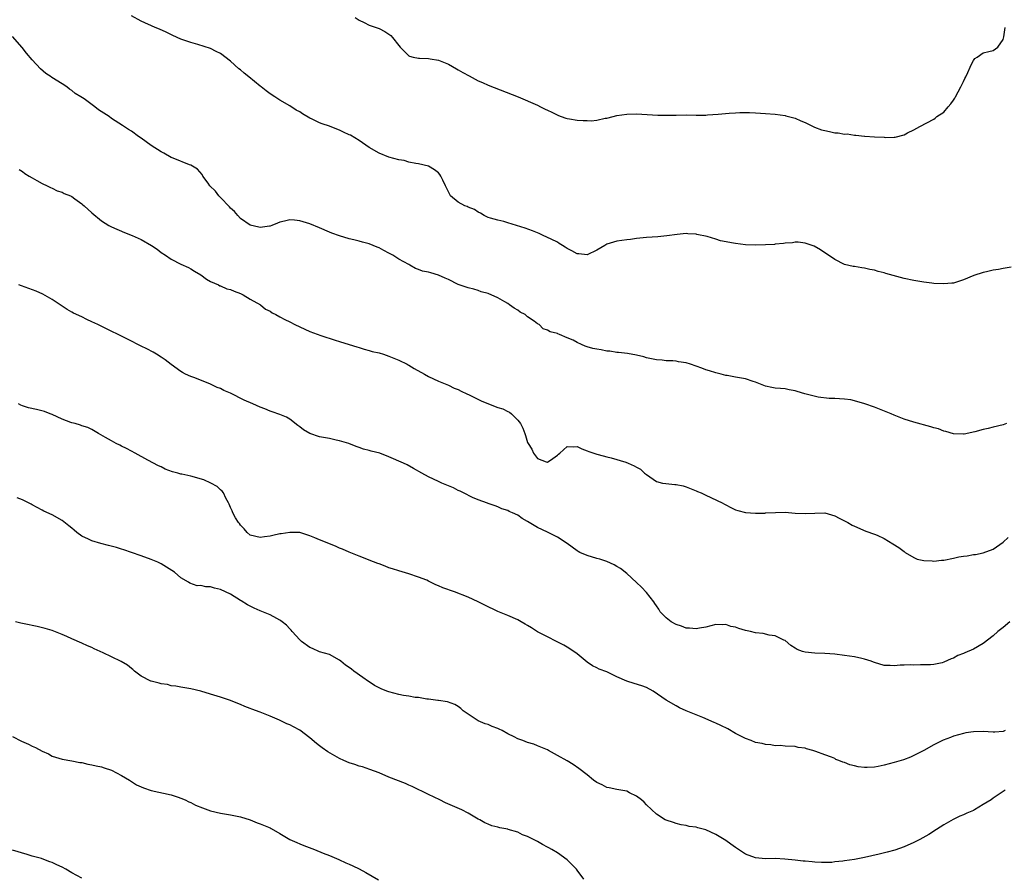
# Model space of a CAD drawing. Units: inches. Extents: x 2616000 to 2619000, y 1530000 to 1533000.
# Drawn here: x 2617856 to 2618055, y 1531358 to 1531531 of the extents above; entities that cross this region are included whole.
import ezdxf

# ---------------------------------------------------------------- set-up
doc = ezdxf.new("R2010")
doc.units = ezdxf.units.IN
doc.header["$MEASUREMENT"] = 0
doc.layers.add('LD26161530_10ft', color=132, linetype='Continuous')

msp = doc.modelspace()

# ---------------------------------------------------------------- linework, layer by layer
at = {"layer": 'LD26161530_10ft'}
for points, elevation in [([(2618056.62, 1531480.62), (2618055, 1531480.32), (2618054.09, 1531480.09), (2618053, 1531479.98), (2618051.64, 1531479.64), (2618051, 1531479.53), (2618049.08, 1531478.92), (2618047, 1531478.02), (2618045.59, 1531477.59), (2618045, 1531477.38), (2618044.67, 1531477.33), (2618043, 1531477.2), (2618041, 1531477.32), (2618040.62, 1531477.38), (2618039, 1531477.56), (2618037, 1531477.87), (2618035, 1531478.31), (2618031.35, 1531479.34), (2618031, 1531479.46), (2618029.75, 1531479.75), (2618029, 1531479.98), (2618028.12, 1531480.12), (2618027, 1531480.4), (2618026.44, 1531480.44), (2618025, 1531480.71), (2618024.74, 1531480.74), (2618023, 1531481.16), (2618021, 1531482.11), (2618019.74, 1531483), (2618019, 1531483.48), (2618018.1, 1531484.1), (2618016.82, 1531484.82), (2618015, 1531485.47), (2618013.61, 1531485.61), (2618013, 1531485.63), (2618012.47, 1531485.53), (2618011, 1531485.44), (2618010.64, 1531485.36), (2618009, 1531485.22), (2618008.81, 1531485.19), (2618007, 1531485.08), (2618005, 1531485.03), (2618003, 1531485.11), (2618001, 1531485.35), (2618000.53, 1531485.47), (2617997.93, 1531485.93), (2617997, 1531486.26), (2617995.24, 1531486.76), (2617993.19, 1531487.19), (2617993, 1531487.23), (2617991.35, 1531487.35), (2617991, 1531487.36), (2617989.2, 1531487.2), (2617987.11, 1531486.89), (2617985.27, 1531486.73), (2617983, 1531486.61), (2617981, 1531486.41), (2617979.79, 1531486.21), (2617979, 1531486.14), (2617978.03, 1531485.97), (2617977, 1531485.86), (2617975, 1531485.25), (2617974.61, 1531485), (2617973, 1531484.02), (2617971, 1531483.1), (2617969.31, 1531483.31), (2617969, 1531483.31), (2617967.92, 1531483.92), (2617967, 1531484.39), (2617966.61, 1531484.61), (2617966.04, 1531485), (2617965.4, 1531485.4), (2617965, 1531485.61), (2617963.74, 1531486.26), (2617962.17, 1531487), (2617961.36, 1531487.36), (2617959.96, 1531487.96), (2617958.48, 1531488.48), (2617955, 1531489.56), (2617954.21, 1531489.79), (2617953, 1531490.05), (2617951.5, 1531490.5), (2617951, 1531490.61), (2617950.23, 1531491), (2617949.49, 1531491.49), (2617949, 1531491.68), (2617948.25, 1531492.25), (2617947, 1531492.7), (2617946.81, 1531492.81), (2617946.32, 1531493), (2617945, 1531493.74), (2617943.46, 1531495), (2617943.29, 1531495.29), (2617943, 1531495.82), (2617942.62, 1531496.62), (2617942.41, 1531497), (2617941.85, 1531498.15), (2617941.48, 1531499), (2617941.29, 1531499.29), (2617941, 1531499.62), (2617940.22, 1531500.22), (2617939, 1531501), (2617937, 1531501.48), (2617936.46, 1531501.54), (2617935, 1531501.82), (2617934.1, 1531502.1), (2617933, 1531502.28), (2617931, 1531502.83), (2617929, 1531503.59), (2617927, 1531504.74), (2617925, 1531506.14), (2617923.23, 1531507.23), (2617923, 1531507.34), (2617921.85, 1531507.85), (2617921, 1531508.28), (2617920.45, 1531508.45), (2617919, 1531509.06), (2617917.54, 1531509.54), (2617917, 1531509.77), (2617915.51, 1531510.49), (2617915, 1531510.71), (2617913.53, 1531511.53), (2617913, 1531511.94), (2617912.3, 1531512.3), (2617911, 1531513.18), (2617909, 1531514.29), (2617907.97, 1531515), (2617907, 1531515.59), (2617906.2, 1531516.2), (2617905.23, 1531517), (2617905, 1531517.17), (2617902.74, 1531519), (2617901.76, 1531519.76), (2617901, 1531520.45), (2617900.67, 1531520.67), (2617899, 1531522.21), (2617897, 1531523.72), (2617896.13, 1531524.13), (2617895, 1531524.72), (2617892.44, 1531525.56), (2617891, 1531525.96), (2617889, 1531526.66), (2617887.38, 1531527.38), (2617886.04, 1531528.04), (2617884.66, 1531528.66), (2617883.83, 1531529), (2617881, 1531530.3), (2617879, 1531531.32)], 8970), ([(2617924.17, 1531531), (2617925, 1531530.44), (2617926.02, 1531529.98), (2617927, 1531529.49), (2617929, 1531528.78), (2617930.19, 1531528.19), (2617931, 1531527.65), (2617931.37, 1531527.37), (2617931.74, 1531527), (2617933, 1531525.34), (2617933.27, 1531525), (2617934.12, 1531524.12), (2617935, 1531523.26), (2617935.18, 1531523.18), (2617935.89, 1531523), (2617937, 1531522.82), (2617937.2, 1531522.8), (2617939, 1531522.75), (2617939.32, 1531522.68), (2617941, 1531522.41), (2617943, 1531521.59), (2617944.63, 1531520.63), (2617945, 1531520.47), (2617945.9, 1531519.9), (2617947.22, 1531519.22), (2617949, 1531518.25), (2617949.86, 1531517.86), (2617951, 1531517.35), (2617957.1, 1531515), (2617961, 1531513.3), (2617961.63, 1531513), (2617962.52, 1531512.52), (2617963, 1531512.32), (2617963.86, 1531511.86), (2617965.23, 1531511.23), (2617965.79, 1531511), (2617966.68, 1531510.68), (2617967, 1531510.6), (2617967.46, 1531510.54), (2617969, 1531510.26), (2617970.23, 1531510.23), (2617971, 1531510.18), (2617971.83, 1531510.17), (2617973, 1531510.31), (2617974.66, 1531510.66), (2617975, 1531510.69), (2617975.27, 1531510.73), (2617977, 1531511.2), (2617979, 1531511.48), (2617981, 1531511.53), (2617985.27, 1531511.27), (2617987.26, 1531511.26), (2617989, 1531511.32), (2617991, 1531511.34), (2617993, 1531511.31), (2617995, 1531511.32), (2617995.33, 1531511.33), (2617997.49, 1531511.49), (2617999.7, 1531511.7), (2618001, 1531511.79), (2618001.83, 1531511.83), (2618003, 1531511.84), (2618003.82, 1531511.82), (2618005, 1531511.77), (2618007, 1531511.64), (2618009, 1531511.48), (2618011, 1531511.2), (2618011.16, 1531511.16), (2618013, 1531510.65), (2618014.14, 1531510.14), (2618015, 1531509.82), (2618016.89, 1531508.89), (2618018.35, 1531508.35), (2618019, 1531508.17), (2618019.96, 1531507.96), (2618021, 1531507.75), (2618021.69, 1531507.69), (2618023, 1531507.48), (2618023.49, 1531507.49), (2618025, 1531507.26), (2618025.28, 1531507.28), (2618027, 1531507.08), (2618027.08, 1531507.08), (2618029.06, 1531506.94), (2618031, 1531506.84), (2618031.19, 1531506.81), (2618033, 1531506.84), (2618033.18, 1531506.82), (2618035, 1531507.29), (2618035.69, 1531507.69), (2618037, 1531508.35), (2618038.15, 1531509), (2618041, 1531510.46), (2618041.29, 1531510.71), (2618041.61, 1531511), (2618043, 1531511.89), (2618043.91, 1531513), (2618044.43, 1531513.57), (2618045, 1531514.31), (2618045.27, 1531514.73), (2618045.39, 1531515), (2618046.47, 1531517), (2618047, 1531518.07), (2618047.29, 1531518.71), (2618047.46, 1531519), (2618047.9, 1531519.9), (2618048.34, 1531521), (2618048.52, 1531521.48), (2618049, 1531522.3), (2618049.29, 1531522.71), (2618049.77, 1531523), (2618051, 1531523.85), (2618052.12, 1531524.12), (2618053, 1531524.36), (2618053.9, 1531525), (2618055, 1531526.6), (2618055.13, 1531527.13), (2618055.41, 1531529)], 8980), ([(2618055.69, 1531449), (2618055, 1531448.75), (2618053, 1531448.27), (2618052.01, 1531448.01), (2618051, 1531447.79), (2618049.31, 1531447.31), (2618047.11, 1531446.89), (2618047, 1531446.85), (2618045, 1531446.94), (2618043.41, 1531447.41), (2618043, 1531447.49), (2618041.92, 1531447.92), (2618041, 1531448.15), (2618040.38, 1531448.38), (2618037, 1531449.28), (2618035, 1531449.89), (2618033, 1531450.73), (2618032.4, 1531451), (2618031.4, 1531451.4), (2618029, 1531452.3), (2618027.1, 1531453), (2618025, 1531453.61), (2618024.23, 1531453.77), (2618023, 1531453.94), (2618021.98, 1531453.98), (2618021, 1531454.06), (2618019.9, 1531454.1), (2618017.64, 1531454.36), (2618014.99, 1531454.99), (2618013.45, 1531455.45), (2618013, 1531455.61), (2618011.8, 1531455.8), (2618011, 1531456.04), (2618010.07, 1531456.07), (2618009, 1531456.17), (2618008.31, 1531456.31), (2618007, 1531456.54), (2618006.69, 1531456.69), (2618005, 1531457.36), (2618004.52, 1531457.48), (2618003, 1531458.01), (2618001, 1531458.37), (2617999.3, 1531458.7), (2617999, 1531458.73), (2617998.06, 1531459), (2617997, 1531459.25), (2617995.69, 1531459.69), (2617995, 1531459.87), (2617994.19, 1531460.19), (2617993, 1531460.63), (2617991.86, 1531461), (2617991, 1531461.26), (2617989.47, 1531461.47), (2617989, 1531461.58), (2617988.33, 1531461.67), (2617987, 1531461.7), (2617986.18, 1531461.82), (2617985, 1531461.89), (2617983, 1531462.31), (2617982.47, 1531462.47), (2617981, 1531462.81), (2617979.13, 1531463.13), (2617977.35, 1531463.35), (2617977, 1531463.35), (2617975.61, 1531463.61), (2617975, 1531463.64), (2617973.87, 1531463.87), (2617973, 1531464), (2617972.17, 1531464.17), (2617971, 1531464.53), (2617970.61, 1531464.61), (2617969.86, 1531465), (2617969, 1531465.38), (2617968.17, 1531465.83), (2617967, 1531466.35), (2617965.44, 1531467), (2617965.11, 1531467.11), (2617965, 1531467.18), (2617963.53, 1531467.53), (2617963, 1531467.89), (2617962.15, 1531468.15), (2617961.35, 1531469), (2617961, 1531469.18), (2617960.3, 1531469.7), (2617959, 1531470.58), (2617958.76, 1531470.76), (2617958.51, 1531471), (2617957.52, 1531471.52), (2617957, 1531471.91), (2617956.3, 1531472.3), (2617955.36, 1531473), (2617955, 1531473.23), (2617954.41, 1531473.59), (2617953, 1531474.37), (2617951, 1531475.25), (2617949.64, 1531475.64), (2617949, 1531475.87), (2617948.12, 1531476.12), (2617947, 1531476.42), (2617946.58, 1531476.58), (2617945, 1531477.1), (2617943, 1531478.07), (2617942.35, 1531478.35), (2617941, 1531479), (2617939.43, 1531479.43), (2617939, 1531479.6), (2617937.8, 1531479.8), (2617937, 1531480.15), (2617936.35, 1531480.35), (2617935.24, 1531481), (2617935, 1531481.1), (2617933, 1531482.19), (2617931.8, 1531483), (2617931, 1531483.43), (2617929.95, 1531483.95), (2617929, 1531484.5), (2617928.62, 1531484.62), (2617927.79, 1531485), (2617927, 1531485.31), (2617925.63, 1531485.63), (2617925, 1531485.85), (2617923.89, 1531486.11), (2617923, 1531486.29), (2617921, 1531486.89), (2617919.49, 1531487.49), (2617919, 1531487.66), (2617917, 1531488.51), (2617915, 1531489.32), (2617913, 1531489.94), (2617911.9, 1531490.1), (2617911, 1531490.17), (2617909.89, 1531489.89), (2617909, 1531489.71), (2617908.53, 1531489.47), (2617907.39, 1531489), (2617907, 1531488.88), (2617906.87, 1531488.87), (2617905, 1531488.62), (2617904.7, 1531488.7), (2617903, 1531489.07), (2617901, 1531490.45), (2617900.49, 1531491), (2617899.83, 1531491.83), (2617899, 1531492.54), (2617898.8, 1531492.8), (2617897, 1531494.67), (2617896.66, 1531495), (2617895.95, 1531495.95), (2617894.87, 1531497), (2617894.47, 1531497.53), (2617893.43, 1531499), (2617893.29, 1531499.29), (2617892.37, 1531500.37), (2617891, 1531501.21), (2617890.71, 1531501.29), (2617887.41, 1531502.59), (2617887, 1531502.77), (2617885.58, 1531503.58), (2617885, 1531503.88), (2617883, 1531505.18), (2617881, 1531506.63), (2617880.43, 1531507), (2617879, 1531508.07), (2617878.41, 1531508.41), (2617877.23, 1531509.23), (2617875, 1531510.63), (2617874.51, 1531511), (2617872.37, 1531512.37), (2617871.6, 1531513), (2617869.44, 1531514.56), (2617868.78, 1531515), (2617867.67, 1531515.67), (2617867, 1531516.27), (2617866.54, 1531516.54), (2617865.96, 1531517), (2617865, 1531517.64), (2617862.92, 1531518.92), (2617862.82, 1531519), (2617861.71, 1531519.71), (2617860.63, 1531520.63), (2617859, 1531522.44), (2617857.84, 1531523.84), (2617856.98, 1531524.98), (2617855, 1531527.18)], 8960), ([(2617856.32, 1531500.32), (2617857, 1531499.89), (2617857.5, 1531499.5), (2617858.37, 1531499), (2617859, 1531498.6), (2617859.88, 1531498.12), (2617861, 1531497.46), (2617861.99, 1531497), (2617862.65, 1531496.65), (2617863, 1531496.54), (2617864.04, 1531496.04), (2617865, 1531495.76), (2617865.46, 1531495.46), (2617866.68, 1531495), (2617867, 1531494.83), (2617867.58, 1531494.42), (2617869, 1531493.36), (2617869.19, 1531493.19), (2617869.5, 1531493), (2617871, 1531491.59), (2617873, 1531489.97), (2617874.46, 1531489), (2617874.82, 1531488.82), (2617875, 1531488.72), (2617877.59, 1531487.59), (2617879.16, 1531487), (2617881, 1531486.19), (2617883.05, 1531485), (2617884.2, 1531484.2), (2617885, 1531483.53), (2617885.86, 1531483), (2617887, 1531482.2), (2617889, 1531481.19), (2617890.51, 1531480.51), (2617891, 1531480.25), (2617891.76, 1531479.76), (2617893, 1531479.03), (2617894.14, 1531478.14), (2617895, 1531477.68), (2617896.56, 1531477), (2617896.85, 1531476.85), (2617897, 1531476.81), (2617898.24, 1531476.24), (2617899, 1531476.06), (2617899.72, 1531475.72), (2617901, 1531475.26), (2617901.6, 1531475), (2617903, 1531474.15), (2617905.05, 1531473), (2617906.11, 1531472.11), (2617907, 1531471.7), (2617907.4, 1531471.4), (2617908.14, 1531471), (2617909, 1531470.57), (2617910, 1531470), (2617911, 1531469.53), (2617912.03, 1531469), (2617914.04, 1531468.04), (2617915, 1531467.62), (2617917.23, 1531466.77), (2617920.17, 1531465.83), (2617921, 1531465.6), (2617923, 1531465), (2617924.5, 1531464.5), (2617925, 1531464.36), (2617926.01, 1531464.01), (2617927, 1531463.78), (2617927.58, 1531463.58), (2617929, 1531463.26), (2617929.92, 1531463), (2617931, 1531462.62), (2617931.62, 1531462.38), (2617933, 1531461.8), (2617934.66, 1531461), (2617934.86, 1531460.86), (2617935, 1531460.81), (2617936.1, 1531460.1), (2617938.19, 1531459), (2617939, 1531458.53), (2617941, 1531457.57), (2617943, 1531456.74), (2617944.18, 1531456.18), (2617945, 1531455.89), (2617945.55, 1531455.55), (2617946.74, 1531455), (2617947.19, 1531454.81), (2617949.62, 1531453.62), (2617951.09, 1531453), (2617953, 1531452.28), (2617953.97, 1531451.97), (2617955, 1531451.45), (2617955.32, 1531451.32), (2617955.72, 1531451), (2617957, 1531449.67), (2617957.53, 1531449), (2617958.05, 1531448.05), (2617958.43, 1531447), (2617958.6, 1531446.6), (2617959, 1531445.18), (2617959.09, 1531445), (2617959.86, 1531443.86), (2617960.18, 1531443), (2617961, 1531441.94), (2617962.74, 1531441.26), (2617963, 1531441.19), (2617964.07, 1531441.93), (2617965, 1531442.62), (2617965.2, 1531442.8), (2617965.47, 1531443), (2617967, 1531444.35), (2617968.28, 1531444.28), (2617969, 1531444.35), (2617969.92, 1531443.92), (2617971, 1531443.53), (2617971.34, 1531443.34), (2617973, 1531442.81), (2617973.22, 1531442.78), (2617975, 1531442.3), (2617975.88, 1531442.12), (2617978.82, 1531441.18), (2617979.31, 1531441), (2617980.49, 1531440.49), (2617981, 1531440.2), (2617981.8, 1531439.8), (2617982.62, 1531439), (2617983, 1531438.69), (2617985, 1531437.31), (2617986.23, 1531437), (2617986.89, 1531436.89), (2617988.73, 1531436.73), (2617989, 1531436.69), (2617990.4, 1531436.4), (2617991, 1531436.22), (2617993, 1531435.45), (2617993.3, 1531435.3), (2617994.05, 1531435), (2617995, 1531434.56), (2617998.27, 1531433), (2617998.74, 1531432.74), (2617999, 1531432.57), (2618000.05, 1531432.05), (2618001, 1531431.57), (2618001.44, 1531431.44), (2618003, 1531431.05), (2618005, 1531430.9), (2618006.94, 1531430.94), (2618007.04, 1531430.96), (2618009.06, 1531431.06), (2618011, 1531431.09), (2618013, 1531430.94), (2618015, 1531430.83), (2618017, 1531430.94), (2618019, 1531430.96), (2618021, 1531430.4), (2618021.9, 1531429.9), (2618023.65, 1531429), (2618024.52, 1531428.52), (2618025, 1531428.27), (2618027.31, 1531427.31), (2618029, 1531426.69), (2618029.54, 1531426.46), (2618031, 1531425.77), (2618032.74, 1531424.74), (2618033.96, 1531423.96), (2618035, 1531423.14), (2618035.21, 1531423), (2618037, 1531421.94), (2618037.64, 1531421.64), (2618039, 1531421.35), (2618040.69, 1531421.31), (2618041, 1531421.25), (2618042.56, 1531421.44), (2618043, 1531421.45), (2618045, 1531421.83), (2618046.08, 1531422.08), (2618047, 1531422.23), (2618047.72, 1531422.28), (2618049, 1531422.56), (2618049.41, 1531422.59), (2618051, 1531422.93), (2618053, 1531423.67), (2618055, 1531425.07), (2618056.03, 1531425.97)], 8950), ([(2618056.32, 1531409), (2618055, 1531407.85), (2618053.95, 1531407), (2618053, 1531406.16), (2618051, 1531404.62), (2618049, 1531403.48), (2618047.27, 1531402.73), (2618047, 1531402.56), (2618045.85, 1531402.15), (2618045, 1531401.62), (2618044.51, 1531401.49), (2618043, 1531400.81), (2618042.71, 1531400.71), (2618041, 1531400.37), (2618040.31, 1531400.31), (2618039, 1531400.26), (2618038.29, 1531400.29), (2618037, 1531400.25), (2618036.29, 1531400.29), (2618035, 1531400.19), (2618034.2, 1531400.2), (2618033, 1531400.08), (2618032.16, 1531400.16), (2618031, 1531400.18), (2618029, 1531400.73), (2618028.82, 1531400.82), (2618028.37, 1531401), (2618027, 1531401.45), (2618026.46, 1531401.54), (2618025, 1531401.92), (2618023.96, 1531402.04), (2618023, 1531402.2), (2618021, 1531402.42), (2618019, 1531402.59), (2618017, 1531402.65), (2618015, 1531402.84), (2618014.46, 1531403), (2618013.39, 1531403.39), (2618013, 1531403.62), (2618012.17, 1531404.17), (2618011, 1531405.17), (2618010.73, 1531405.27), (2618009, 1531406.17), (2618007.75, 1531406.25), (2618006.58, 1531406.58), (2618005, 1531406.73), (2618003.98, 1531407), (2618003, 1531407.23), (2618001.62, 1531407.62), (2618001, 1531407.88), (2618000.03, 1531408.03), (2617999, 1531408.42), (2617998.37, 1531408.37), (2617997, 1531408.41), (2617995, 1531407.92), (2617993.7, 1531407.7), (2617993, 1531407.53), (2617991.7, 1531407.7), (2617991, 1531407.68), (2617990.09, 1531408.09), (2617989, 1531408.43), (2617988.01, 1531409), (2617987, 1531409.8), (2617985.79, 1531411), (2617985.51, 1531411.52), (2617985, 1531412.22), (2617984.69, 1531412.69), (2617984.46, 1531413), (2617983, 1531414.9), (2617981.98, 1531415.98), (2617981, 1531416.91), (2617979, 1531418.74), (2617977.74, 1531419.74), (2617977, 1531420.15), (2617976.48, 1531420.48), (2617975, 1531421.13), (2617973.61, 1531421.61), (2617973, 1531421.77), (2617971, 1531422.37), (2617969.53, 1531423), (2617969.19, 1531423.19), (2617969, 1531423.32), (2617967, 1531424.78), (2617965, 1531426.09), (2617963, 1531427.05), (2617961, 1531428.05), (2617959, 1531429.26), (2617957.87, 1531429.87), (2617957, 1531430.5), (2617955.92, 1531431), (2617955.26, 1531431.26), (2617955, 1531431.46), (2617953.82, 1531431.82), (2617953, 1531432.19), (2617952.42, 1531432.42), (2617951, 1531432.87), (2617950.92, 1531432.92), (2617949, 1531433.64), (2617947.89, 1531434.11), (2617946.07, 1531435), (2617945.37, 1531435.37), (2617945, 1531435.5), (2617944.01, 1531436.01), (2617943, 1531436.42), (2617941.69, 1531437), (2617941, 1531437.31), (2617939, 1531438.27), (2617937.62, 1531439), (2617935.95, 1531439.95), (2617934.65, 1531440.65), (2617933.97, 1531441), (2617931, 1531442.28), (2617929.13, 1531443), (2617927.41, 1531443.41), (2617927, 1531443.58), (2617925.86, 1531443.86), (2617925, 1531444.2), (2617924.41, 1531444.41), (2617922.93, 1531445), (2617921, 1531445.53), (2617920.36, 1531445.64), (2617919, 1531445.96), (2617917, 1531446.35), (2617915, 1531446.97), (2617913.72, 1531447.72), (2617913, 1531448.34), (2617912.62, 1531448.62), (2617911, 1531449.91), (2617910.31, 1531450.31), (2617909, 1531450.83), (2617907.4, 1531451.4), (2617907, 1531451.51), (2617905.95, 1531451.95), (2617905, 1531452.3), (2617903.5, 1531453), (2617901.75, 1531453.75), (2617899, 1531455.13), (2617897.67, 1531455.67), (2617897, 1531456.06), (2617896.3, 1531456.3), (2617895, 1531456.94), (2617891.78, 1531458.22), (2617891, 1531458.51), (2617889.92, 1531459), (2617889.33, 1531459.33), (2617889, 1531459.53), (2617887, 1531460.95), (2617885.85, 1531461.85), (2617885, 1531462.4), (2617884.07, 1531463), (2617883.4, 1531463.4), (2617882.11, 1531464.11), (2617881, 1531464.66), (2617880.28, 1531465), (2617879, 1531465.63), (2617872.24, 1531469), (2617871, 1531469.58), (2617870.01, 1531470.01), (2617869, 1531470.53), (2617867.31, 1531471.31), (2617867, 1531471.51), (2617866.01, 1531472.01), (2617863, 1531474.06), (2617861.14, 1531475.14), (2617859.75, 1531475.76), (2617856.8, 1531476.8), (2617856.3, 1531477)], 8940), ([(2618055.41, 1531387), (2618055.13, 1531386.87), (2618055, 1531386.82), (2618053.31, 1531386.69), (2618053, 1531386.69), (2618051, 1531386.79), (2618049, 1531386.77), (2618047.46, 1531386.54), (2618047, 1531386.45), (2618045, 1531385.87), (2618044.36, 1531385.64), (2618042.92, 1531385.08), (2618041, 1531384.16), (2618038.97, 1531383), (2618036.33, 1531381.67), (2618034.9, 1531381.1), (2618033, 1531380.54), (2618031, 1531380.01), (2618029.76, 1531379.76), (2618029, 1531379.62), (2618027.55, 1531379.55), (2618027, 1531379.56), (2618025.71, 1531379.71), (2618025, 1531379.89), (2618024.07, 1531380.07), (2618023, 1531380.55), (2618022.63, 1531380.63), (2618021.83, 1531381), (2618021.2, 1531381.2), (2618021, 1531381.34), (2618020.38, 1531381.62), (2618019, 1531382.11), (2618017.19, 1531382.81), (2618016.57, 1531383), (2618015.33, 1531383.33), (2618015, 1531383.44), (2618013.62, 1531383.62), (2618013, 1531383.76), (2618011, 1531383.86), (2618009.97, 1531383.97), (2618009, 1531383.96), (2618008.13, 1531384.13), (2618007, 1531384.2), (2618006.38, 1531384.38), (2618005, 1531384.63), (2618004.1, 1531385), (2618003, 1531385.39), (2618001, 1531386.44), (2617999.39, 1531387.39), (2617998.01, 1531388.01), (2617997, 1531388.51), (2617996.63, 1531388.63), (2617994.35, 1531389.65), (2617993, 1531390.16), (2617990.99, 1531390.99), (2617989.63, 1531391.63), (2617989, 1531392.01), (2617987, 1531393.15), (2617984.32, 1531395), (2617983, 1531395.68), (2617982.05, 1531396.05), (2617980.54, 1531396.54), (2617979, 1531397.02), (2617977, 1531397.85), (2617975, 1531398.84), (2617973.42, 1531399.42), (2617973, 1531399.67), (2617972.09, 1531400.09), (2617971, 1531400.82), (2617969, 1531402.51), (2617968.34, 1531403), (2617967, 1531403.87), (2617966.29, 1531404.29), (2617964.81, 1531405), (2617963, 1531405.92), (2617961.02, 1531406.98), (2617959.79, 1531407.79), (2617959, 1531408.24), (2617958.53, 1531408.53), (2617957.69, 1531409), (2617957, 1531409.35), (2617955, 1531410.23), (2617953, 1531411.08), (2617950.33, 1531412.33), (2617949, 1531413.03), (2617947, 1531413.92), (2617944.26, 1531415), (2617941.85, 1531415.85), (2617941, 1531416.27), (2617940.46, 1531416.46), (2617939, 1531417.2), (2617938.64, 1531417.36), (2617937, 1531418.02), (2617935, 1531418.69), (2617933, 1531419.26), (2617931.7, 1531419.7), (2617931, 1531419.89), (2617930.24, 1531420.24), (2617929, 1531420.65), (2617928.76, 1531420.76), (2617927, 1531421.44), (2617925.89, 1531421.89), (2617925, 1531422.2), (2617923, 1531423.01), (2617921.63, 1531423.63), (2617921, 1531423.87), (2617920.22, 1531424.22), (2617917, 1531425.52), (2617916.06, 1531425.94), (2617915, 1531426.37), (2617913, 1531426.98), (2617911, 1531427.04), (2617909.25, 1531426.75), (2617909, 1531426.71), (2617907.58, 1531426.42), (2617907, 1531426.27), (2617905.85, 1531426.15), (2617905, 1531425.98), (2617903, 1531426.48), (2617902.37, 1531427), (2617901.77, 1531427.77), (2617901, 1531428.46), (2617900.81, 1531428.81), (2617900.63, 1531429), (2617900.05, 1531429.95), (2617899.49, 1531431), (2617899.38, 1531431.38), (2617899, 1531432.09), (2617898.75, 1531432.75), (2617898.59, 1531433), (2617898.04, 1531433.96), (2617897.58, 1531435), (2617897.35, 1531435.35), (2617897, 1531435.61), (2617896.32, 1531436.32), (2617895.05, 1531437), (2617893.63, 1531437.63), (2617891, 1531438.37), (2617889.21, 1531438.79), (2617889, 1531438.82), (2617888.38, 1531439), (2617887.28, 1531439.28), (2617885.8, 1531439.8), (2617885, 1531440.25), (2617884.46, 1531440.46), (2617882.35, 1531441.65), (2617879.76, 1531443), (2617879, 1531443.41), (2617877.99, 1531443.99), (2617877, 1531444.47), (2617876.65, 1531444.65), (2617875.91, 1531445), (2617875, 1531445.49), (2617873.79, 1531446.21), (2617872.38, 1531447), (2617871, 1531447.84), (2617870.23, 1531448.23), (2617869, 1531448.58), (2617868.71, 1531448.71), (2617867.62, 1531449), (2617867, 1531449.14), (2617866.8, 1531449.2), (2617865, 1531449.89), (2617863, 1531450.83), (2617862.61, 1531451), (2617861.43, 1531451.43), (2617859.82, 1531451.82), (2617858.2, 1531452.2), (2617857, 1531452.57), (2617856.7, 1531452.7), (2617856.21, 1531453)], 8930), ([(2618055.44, 1531375), (2618053, 1531373.34), (2618052.57, 1531373), (2618051, 1531372.05), (2618049.24, 1531371), (2618049, 1531370.88), (2618047.67, 1531370.33), (2618047, 1531369.99), (2618046.26, 1531369.74), (2618044.93, 1531369.07), (2618043, 1531367.98), (2618041.53, 1531367), (2618040, 1531366), (2618038.17, 1531365), (2618037, 1531364.42), (2618035, 1531363.55), (2618033.12, 1531362.88), (2618031.57, 1531362.43), (2618029.97, 1531362.03), (2618027, 1531361.38), (2618025, 1531361), (2618023, 1531360.7), (2618022.63, 1531360.63), (2618021, 1531360.48), (2618020.4, 1531360.4), (2618019, 1531360.39), (2618018.36, 1531360.36), (2618017, 1531360.46), (2618016.47, 1531360.47), (2618015, 1531360.64), (2618014.66, 1531360.66), (2618013, 1531360.86), (2618010.93, 1531361.07), (2618009, 1531361.15), (2618007, 1531361.13), (2618005, 1531361.32), (2618003, 1531362.07), (2618001.6, 1531363), (2618001, 1531363.37), (2618000.04, 1531364.04), (2617999, 1531364.79), (2617998.68, 1531365), (2617997, 1531366.03), (2617995, 1531366.96), (2617993.36, 1531367.36), (2617993, 1531367.48), (2617991.64, 1531367.64), (2617991, 1531367.82), (2617989.98, 1531367.98), (2617989, 1531368.22), (2617988.44, 1531368.44), (2617987, 1531368.89), (2617986.8, 1531369), (2617985, 1531370.15), (2617983, 1531372.02), (2617982.52, 1531372.52), (2617981.98, 1531373), (2617981, 1531373.76), (2617979.55, 1531374.45), (2617979, 1531374.74), (2617977, 1531375.08), (2617975.44, 1531375.44), (2617975, 1531375.5), (2617974.02, 1531376.02), (2617973, 1531376.49), (2617972.32, 1531377), (2617971, 1531378.09), (2617969.37, 1531379.37), (2617968.17, 1531380.17), (2617967, 1531380.87), (2617965, 1531381.97), (2617963.19, 1531383), (2617963, 1531383.09), (2617961.65, 1531383.65), (2617961, 1531383.96), (2617960.24, 1531384.24), (2617959, 1531384.61), (2617958.06, 1531385), (2617957, 1531385.33), (2617956.27, 1531385.73), (2617955, 1531386.35), (2617953.88, 1531387), (2617953.28, 1531387.28), (2617953, 1531387.44), (2617951.84, 1531387.84), (2617951, 1531388.22), (2617950.4, 1531388.4), (2617949.01, 1531389.01), (2617945.99, 1531391), (2617945.49, 1531391.49), (2617945, 1531391.87), (2617944.28, 1531392.28), (2617942.81, 1531392.81), (2617941, 1531393.11), (2617940.9, 1531393.1), (2617939, 1531393.38), (2617938.63, 1531393.37), (2617937, 1531393.66), (2617936.32, 1531393.68), (2617935, 1531393.93), (2617933.91, 1531394.09), (2617933, 1531394.27), (2617931, 1531394.81), (2617930.55, 1531395), (2617929.42, 1531395.42), (2617928.1, 1531396.1), (2617927, 1531396.83), (2617926.89, 1531396.89), (2617925.71, 1531397.71), (2617923.88, 1531399), (2617923.41, 1531399.41), (2617923, 1531399.74), (2617922.24, 1531400.24), (2617921.27, 1531401), (2617921, 1531401.24), (2617919, 1531402.34), (2617917, 1531402.93), (2617915.56, 1531403.56), (2617915, 1531403.78), (2617913.33, 1531405), (2617913, 1531405.31), (2617911.49, 1531407), (2617911.29, 1531407.29), (2617911, 1531407.56), (2617910.3, 1531408.3), (2617909.41, 1531409), (2617909.2, 1531409.2), (2617909, 1531409.33), (2617908.34, 1531409.66), (2617907, 1531410.39), (2617905, 1531411.2), (2617903.76, 1531411.76), (2617903, 1531412.13), (2617902.43, 1531412.43), (2617901.18, 1531413.18), (2617901, 1531413.3), (2617899, 1531414.55), (2617897, 1531415.47), (2617895.77, 1531415.77), (2617895, 1531416.02), (2617894.04, 1531416.04), (2617893, 1531416.3), (2617892.26, 1531416.26), (2617890.79, 1531416.79), (2617890.56, 1531417), (2617889, 1531417.85), (2617887.71, 1531419), (2617885, 1531420.66), (2617884.36, 1531421), (2617883, 1531421.58), (2617881, 1531422.33), (2617879.02, 1531423), (2617877.5, 1531423.5), (2617877, 1531423.64), (2617875.97, 1531423.97), (2617874.4, 1531424.4), (2617872.8, 1531424.8), (2617871, 1531425.31), (2617870.36, 1531425.64), (2617869, 1531426.26), (2617868.02, 1531427), (2617867.46, 1531427.46), (2617867, 1531427.88), (2617866.38, 1531428.38), (2617865, 1531429.44), (2617863, 1531430.55), (2617861.31, 1531431.31), (2617861, 1531431.51), (2617859, 1531432.58), (2617858.74, 1531432.74), (2617858.21, 1531433), (2617857, 1531433.63), (2617855.97, 1531434.03)], 8920), ([(2617970.35, 1531357), (2617969, 1531358.82), (2617968.85, 1531359), (2617967.95, 1531359.95), (2617967, 1531360.93), (2617965, 1531362.3), (2617963.87, 1531363), (2617963.3, 1531363.3), (2617963, 1531363.49), (2617961.99, 1531363.99), (2617961, 1531364.6), (2617960.72, 1531364.72), (2617960.2, 1531365), (2617959, 1531365.61), (2617957.96, 1531365.96), (2617957, 1531366.47), (2617955.06, 1531367.06), (2617955, 1531367.09), (2617953.36, 1531367.36), (2617953, 1531367.48), (2617951.79, 1531367.79), (2617951, 1531368.08), (2617950.38, 1531368.38), (2617949.32, 1531369), (2617949, 1531369.15), (2617947, 1531370.31), (2617945.73, 1531371), (2617945.23, 1531371.23), (2617943.82, 1531371.82), (2617942.43, 1531372.43), (2617941.28, 1531373), (2617939, 1531374.07), (2617935.69, 1531375.69), (2617935, 1531375.99), (2617934.31, 1531376.31), (2617931, 1531377.63), (2617929, 1531378.45), (2617927.17, 1531379.17), (2617925.67, 1531379.67), (2617925, 1531379.81), (2617924.14, 1531380.14), (2617923, 1531380.48), (2617921.9, 1531381), (2617921, 1531381.4), (2617918.69, 1531382.69), (2617917.51, 1531383.51), (2617917, 1531383.92), (2617916.37, 1531384.37), (2617915, 1531385.56), (2617913, 1531387.06), (2617911.74, 1531387.74), (2617911, 1531388.17), (2617910.39, 1531388.39), (2617908.9, 1531389.1), (2617907, 1531389.93), (2617905, 1531390.75), (2617903.35, 1531391.35), (2617903, 1531391.49), (2617901.89, 1531391.89), (2617901, 1531392.28), (2617900.47, 1531392.47), (2617899, 1531393.08), (2617897, 1531393.74), (2617895, 1531394.34), (2617893, 1531394.97), (2617891, 1531395.46), (2617889, 1531395.75), (2617887.96, 1531395.96), (2617887, 1531396.05), (2617886.29, 1531396.29), (2617885, 1531396.46), (2617884.61, 1531396.61), (2617883, 1531396.96), (2617882.9, 1531397), (2617881, 1531397.99), (2617879.63, 1531399), (2617879.31, 1531399.31), (2617879, 1531399.52), (2617878.2, 1531400.2), (2617876.96, 1531400.96), (2617875, 1531401.87), (2617873.31, 1531402.69), (2617871.49, 1531403.49), (2617871, 1531403.77), (2617870.11, 1531404.11), (2617869, 1531404.68), (2617867, 1531405.55), (2617866, 1531406), (2617865, 1531406.42), (2617863, 1531407.19), (2617861.61, 1531407.61), (2617860, 1531408), (2617859, 1531408.2), (2617858.37, 1531408.37), (2617857, 1531408.6), (2617856.71, 1531408.71), (2617855.63, 1531409)], 8910), ([(2617855, 1531385.79), (2617856.84, 1531384.84), (2617858.24, 1531384.24), (2617859, 1531383.88), (2617859.62, 1531383.62), (2617861, 1531382.83), (2617862.28, 1531382.28), (2617863, 1531381.82), (2617865, 1531381.24), (2617867, 1531380.93), (2617868.58, 1531380.58), (2617869, 1531380.53), (2617870.23, 1531380.23), (2617871, 1531380.12), (2617871.88, 1531379.88), (2617873, 1531379.66), (2617873.48, 1531379.48), (2617875, 1531379), (2617877, 1531377.96), (2617878.63, 1531377), (2617878.84, 1531376.84), (2617879, 1531376.75), (2617880.05, 1531376.05), (2617881.44, 1531375.44), (2617883, 1531374.92), (2617887, 1531374.03), (2617888.44, 1531373.56), (2617889, 1531373.37), (2617889.83, 1531373), (2617890.6, 1531372.6), (2617891, 1531372.46), (2617891.96, 1531371.96), (2617893.38, 1531371.38), (2617895, 1531370.77), (2617897, 1531370.31), (2617899, 1531370.02), (2617901, 1531369.6), (2617903, 1531368.99), (2617904.41, 1531368.41), (2617905, 1531368.21), (2617907, 1531367.35), (2617907.24, 1531367.24), (2617909, 1531366.24), (2617911.02, 1531365), (2617912.38, 1531364.38), (2617913, 1531364.14), (2617913.79, 1531363.79), (2617915.98, 1531363), (2617917.72, 1531362.28), (2617919, 1531361.77), (2617920.85, 1531361), (2617922.32, 1531360.32), (2617923, 1531360.06), (2617923.7, 1531359.7), (2617925, 1531359.1), (2617926.33, 1531358.33), (2617928.9, 1531356.9)], 8900), ([(2617869, 1531357.18), (2617867, 1531358.27), (2617865.77, 1531359), (2617865, 1531359.42), (2617863.92, 1531359.92), (2617863, 1531360.38), (2617862.53, 1531360.53), (2617861.34, 1531361), (2617860.83, 1531361.17), (2617859, 1531361.67), (2617857.99, 1531362.01), (2617855, 1531362.83)], 8890)]:
    msp.add_lwpolyline(points, dxfattribs=dict(at, elevation=elevation))

doc.saveas('drawing.dxf')
